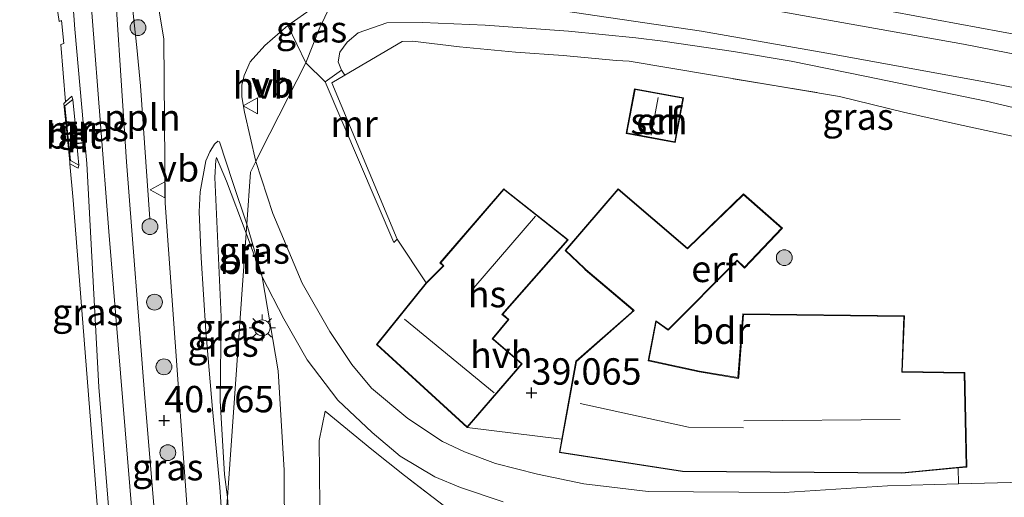
# Model space of a CAD drawing. Units: metres. Extents: x 177057 to 180010, y 324999 to 331253.
# Drawn here: x 177644 to 177737, y 329815 to 329860 of the extents above; entities that cross this region are included whole.
import ezdxf
from ezdxf.enums import TextEntityAlignment as Align

# ---------------------------------------------------------------- set-up
doc = ezdxf.new("R2010")
doc.units = ezdxf.units.M
doc.linetypes.add('IE-TERREINAFSCHEIDING', pattern=[10, 8, -2])
doc.layers.get('0').update_dxf_attribs({"lineweight": 25})
for name, color, linetype, lineweight in [('B-ME-AL-OVERIG-L-B1', 7, 'Continuous', 18), ('B-ME-GR-BOOM-S-B1', 93, 'Continuous', 18), ('B-ME-GW-KRUINLIJN-L-B1', 93, 'Continuous', 18), ('B-ME-GW-TEENLIJN-L-B1', 93, 'Continuous', 18), ('B-ME-IE-GRASLAND-GV-B6', 93, 'Continuous', 18), ('B-ME-IE-GRONDWERKLIJN-GROND_INGERICHT-GV-B6', 253, 'Continuous', 18), ('B-ME-IE-HULPGEOMETRIE-L-B1', 53, 'Continuous', 18), ('B-ME-IE-MEUBILAIR_WEGMEUBILAIR-LICHTMAST-S-B1', 8, 'Continuous', 18), ('B-ME-IE-TERREINAFSCHEIDING-DOORGANG-L-B1', 8, 'IE-TERREINAFSCHEIDING-KUNSTMATIG-OPEN', 18), ('B-ME-IE-TERREINAFSCHEIDING-RASTERHEKWERK-L-B1', 8, 'IE-TERREINAFSCHEIDING', 18), ('B-ME-KG-KADASTRAAL-DAKRAND-L-B1', 13, 'Continuous', 18), ('B-ME-KG-KADASTRAAL-NOKLIJN-L-B1', 13, 'Continuous', 18), ('B-ME-MW-MUUR-GV-B6', 8, 'IE-TERREINAFSCHEIDING-KUNSTMATIG', 18), ('B-ME-OB-WATERLIJN-L-B1', 133, 'OB-WATERLIJN', 18), ('B-ME-OG-BEBOUWING-GV-B6', 173, 'Continuous', 18), ('B-ME-OG-WATER-GV-B6', 153, 'Continuous', 18), ('B-ME-VH-VERH_SOORT-BETON-OVERIG-GV-B6', 8, 'IE-TERREINAFSCHEIDING-NATUURLIJK-HOUTWAL', 18), ('B-ME-VH-VERH_SOORT-BITUMEN-GV-B6', 8, 'IE-TERREINAFSCHEIDING-NATUURLIJK-HOUTWAL', 18), ('B-ME-VH-VERH_SOORT-HALF_VERHARDING-GV-B6', 8, 'IE-TERREINAFSCHEIDING-NATUURLIJK-HOUTWAL', 18), ('B-ME-VW-MEUBILAIR_WEGMEUBILAIR-VERKEERSBORD-S-B1', 8, 'Continuous', 18)]:
    doc.layers.add(name, color=color, linetype=linetype, lineweight=lineweight)
doc.layers.add('B-ME-GW-HOOGTEPUNT-S-B1', color=10, linetype='Continuous')
doc.styles.add('NLCS-ISO', font='NLCS-ISO.TTF')
doc.linetypes.add('IE-TERREINAFSCHEIDING-KUNSTMATIG', pattern='A,4,[82,NLCS.SHX,S=0.75,R=90,X=0,Y=0],4,-2', length=10)
doc.linetypes.add('IE-TERREINAFSCHEIDING-KUNSTMATIG-OPEN', pattern='A,7,-1.5,[67,NLCS.SHX,S=0.75,R=0,X=0,Y=0],-1.5', length=10)
doc.linetypes.add('IE-TERREINAFSCHEIDING-NATUURLIJK-HOUTWAL', pattern='A,7,-1.5,[67,NLCS.SHX,S=0.75,R=45,X=0,Y=0],-1.5,7,-1.5,[70,NLCS.SHX,S=0.75,R=0,X=0,Y=0],-1.5', length=20)
doc.linetypes.add('OB-WATERLIJN', pattern='A,10,[32,NLCS.SHX,S=2,R=0,X=0,Y=0],-12', length=22)

# ---------------------------------------------------------------- blocks, each defined once
blk = doc.blocks.new('hoogtepunt')
for p, q in [((-0.5, 0), (0.5, 0)), ((0, 0.5), (0, -0.5))]:
    blk.add_line(p, q)
blk = doc.blocks.new('boom')
h = blk.add_hatch(color=256)
edge = h.paths.add_edge_path()
edge.add_arc((0, 0), 0.75, 0, 360)
blk.add_circle((0, 0), 0.75)
blk = doc.blocks.new('lantaarnpaal')
for p, q in [((0, 0.75), (0, 1.25)), ((-0.75, 0), (-1.25, 0)), ((-0.884, 0.884), (-0.53, 0.53)), ((0.53, 0.53), (0.884, 0.884)), ((0.75, 0), (1.25, 0)), ((-0.53, -0.53), (-0.884, -0.884)), ((0, -0.75), (0, -1.25)), ((0.53, -0.53), (0.884, -0.884))]:
    blk.add_line(p, q)
blk.add_circle((0, 0), 0.75)
blk = doc.blocks.new('verkeersbord')
for p, q in [((0, 0.75), (-0.75, -0.625)), ((0.75, -0.625), (0, 0.75)), ((-0.75, -0.625), (0.75, -0.625))]:
    blk.add_line(p, q)

msp = doc.modelspace()

# ---------------------------------------------------------------- linework, layer by layer
at = {"layer": 'B-ME-AL-OVERIG-L-B1'}
msp.add_line((177655.243, 329857.804, 40.959), (177654.213, 329867.409, 41.212), dxfattribs=at)
msp.add_polyline3d([(177656.453, 329841.586, 40.909), (177655.57, 329854.18, 40.959), (177655.243, 329857.804, 40.959)], dxfattribs=at)
at = {"layer": 'B-ME-GW-KRUINLIJN-L-B1'}
for points in [[(177739.12, 329858.911, 39.607), (177718.61, 329862.756, 39.774), (177707.821, 329864.811, 39.987), (177698.24, 329866.212, 40.111), (177690.146, 329867.344, 40.213), (177686.609, 329867.936, 40.209), (177684.291, 329868.648, 40.265), (177683.025, 329869.437, 40.277), (177682.635, 329870.247, 40.282), (177682.674, 329871.197, 40.277), (177683.252, 329872.254, 40.233), (177685.697, 329874.704, 40.115), (177690.33, 329878.766, 39.897), (177696.858, 329884.692, 39.539), (177702.837, 329890.369, 39.321), (177708.18, 329894.998, 39.221), (177713.93, 329900.264, 39.261), (177721.215, 329906.27, 39.188), (177723.239, 329907.016, 39.253), (177724.516, 329906.874, 39.255), (177725.961, 329906.437, 39.235), (177738.162, 329898.518, 38.84)], [(177646.494, 329904.659, 41.303), (177646.752, 329895.705, 41.098), (177646.93, 329892.865, 41.235), (177646.971, 329891.757, 41.235), (177647.826, 329880.65, 41.189), (177649.378, 329859.553, 41.257), (177650.496, 329846.836, 41.121), (177651.647, 329825.647, 40.962), (177653.35, 329804.639, 41.098), (177653.755, 329798.732, 41.03), (177653.925, 329791.626, 40.894), (177655.445, 329775.944, 41.053), (177656.619, 329760.89, 41.081)], [(177702.457, 329858.723, 40.127), (177696.093, 329859.365, 40.324), (177688.186, 329859.941, 40.39), (177682.258, 329860.18, 40.39), (177678.888, 329860.138, 40.357), (177676.186, 329859.196, 40.291), (177675.145, 329858.309, 40.225), (177674.453, 329857.381, 40.225), (177674.291, 329856.454, 40.225), (177674.593, 329855.658, 40.102)], [(177772.182, 329845.253, 39.427), (177765.019, 329846.604, 39.403), (177757.391, 329848.238, 39.431), (177749.561, 329849.932, 39.367), (177743.284, 329850.943, 39.356), (177735.614, 329852.746, 39.478), (177724.121, 329855.116, 39.58), (177717.156, 329856.519, 39.753), (177711.71, 329857.425, 39.836), (177705.029, 329858.431, 40.02), (177702.457, 329858.723, 40.127)], [(177662.781, 329847.397, 40.503), (177662.704, 329847.156, 40.781), (177662.623, 329845.516, 40.781), (177663.214, 329832.313, 40.864), (177663.11, 329824.372, 40.837), (177663.539, 329817.381, 40.809), (177663.802, 329815.225, 40.471)], [(177663.802, 329815.225, 40.471), (177664.793, 329801.477, 40.467), (177665.376, 329797.188, 40.502)]]:
    msp.add_polyline3d(points, dxfattribs=at)
at = {"layer": 'B-ME-GW-TEENLIJN-L-B1'}
for points in [[(177665.589, 329840.244, 39.809), (177663.731, 329845.145, 40.281), (177662.781, 329847.397, 40.503)], [(177665.589, 329840.244, 39.809), (177667.09, 329836.096, 39.628), (177668.605, 329827.193, 39.614), (177669.166, 329817.794, 39.312), (177669.231, 329805.023, 39.053), (177668.899, 329791.646, 38.808), (177669.669, 329784.883, 38.839)]]:
    msp.add_polyline3d(points, dxfattribs=at)
at = {"layer": 'B-ME-IE-GRASLAND-GV-B6'}
for points in [[(177653.35, 329804.639, 41.098), (177651.647, 329825.647, 40.962), (177650.496, 329846.836, 41.121), (177649.378, 329859.553, 41.257), (177647.826, 329880.65, 41.189), (177646.971, 329891.757, 41.235), (177648.004, 329891.73, 41.275), (177648.062, 329892.922, 41.235), (177646.93, 329892.865, 41.235), (177646.752, 329895.705, 41.098), (177646.494, 329904.659, 41.303), (177646.043, 329912.065, 41.394), (177644.798, 329930.064, 41.462), (177644.252, 329939.491, 41.362), (177645.619, 329939.26, 41.417)], [(177645.619, 329939.26, 41.417), (177645.938, 329933.688, 41.343), (177647.554, 329909.895, 41.242), (177648.983, 329888.763, 41.242), (177650.998, 329860.712, 41.181), (177652.58, 329840.393, 41.181), (177655.022, 329810.891, 41.06)], [(177748.971, 329855.105, 39.786), (177733.461, 329858.121, 39.812), (177715.941, 329861.25, 39.97), (177703.521, 329863.458, 40.213), (177692.319, 329865.238, 40.416), (177686.335, 329866.08, 40.465), (177684.31, 329866.58, 40.489), (177682.759, 329867.346, 40.457), (177681.78, 329868.285, 40.431), (177681.29, 329869.356, 40.401), (177681.128, 329870.535, 40.374), (177681.405, 329871.787, 40.344), (177682.895, 329873.603, 40.314), (177689.523, 329879.31, 40.006), (177699.052, 329887.911, 39.502), (177705.953, 329894.239, 39.351), (177715.261, 329902.403, 39.366), (177720.963, 329906.745, 39.3), (177722.887, 329907.709, 39.293), (177724.459, 329907.65, 39.289), (177726.181, 329907.135, 39.259), (177734.58, 329902.116, 39.028), (177741.496, 329897.912, 38.913)], [(177738.162, 329898.518, 38.84), (177725.961, 329906.437, 39.235), (177724.516, 329906.874, 39.255), (177723.239, 329907.016, 39.253), (177721.215, 329906.27, 39.188), (177713.93, 329900.264, 39.261), (177708.18, 329894.998, 39.221), (177702.837, 329890.369, 39.321), (177696.858, 329884.692, 39.539), (177690.33, 329878.766, 39.897), (177685.697, 329874.704, 40.115), (177683.252, 329872.254, 40.233), (177682.674, 329871.197, 40.277), (177682.635, 329870.247, 40.282), (177683.025, 329869.437, 40.277), (177684.291, 329868.648, 40.265), (177686.609, 329867.936, 40.209), (177690.146, 329867.344, 40.213), (177698.24, 329866.212, 40.111), (177707.821, 329864.811, 39.987), (177718.61, 329862.756, 39.774), (177739.12, 329858.911, 39.607)], [(177739.12, 329858.911, 39.607), (177718.61, 329862.756, 39.774), (177707.821, 329864.811, 39.987), (177698.24, 329866.212, 40.111), (177690.146, 329867.344, 40.213), (177686.609, 329867.936, 40.209), (177684.291, 329868.648, 40.265), (177683.025, 329869.437, 40.277), (177682.635, 329870.247, 40.282), (177682.674, 329871.197, 40.277), (177683.252, 329872.254, 40.233), (177685.697, 329874.704, 40.115), (177690.33, 329878.766, 39.897), (177696.858, 329884.692, 39.539), (177702.837, 329890.369, 39.321), (177708.18, 329894.998, 39.221), (177713.93, 329900.264, 39.261), (177721.215, 329906.27, 39.188), (177723.239, 329907.016, 39.253), (177724.516, 329906.874, 39.255), (177725.961, 329906.437, 39.235), (177738.162, 329898.518, 38.84)], [(177646.93, 329892.865, 41.235), (177646.971, 329891.757, 41.235), (177647.826, 329880.65, 41.189), (177649.378, 329859.553, 41.257), (177650.496, 329846.836, 41.121), (177651.647, 329825.647, 40.962), (177653.35, 329804.639, 41.098)], [(177656.62, 329865.679, 41.199), (177657.789, 329858.607, 41.088), (177657.933, 329843.088, 40.949), (177660.117, 329812.376, 40.893), (177662.236, 329781.487, 41.06), (177663.88, 329760.927, 40.921), (177660.562, 329760.91, 41.06), (177659.054, 329780.596, 41.08), (177657.884, 329802.056, 41.161), (177655.981, 329824.658, 41.222), (177654.253, 329846.987, 41.161), (177652.832, 329868.67, 41.141), (177652.44, 329875.242, 41.206), (177654.461, 329872.048, 41.249), (177655.79, 329868.859, 41.224), (177656.62, 329865.679, 41.199)], [(177671.219, 329856.355, 40.517), (177669.532, 329859.885, 40.752), (177671.968, 329861.592, 40.79), (177674.001, 329862.73, 40.79), (177672.556, 329859.708, 40.759), (177671.219, 329856.355, 40.517)], [(177743.284, 329850.943, 39.356), (177735.614, 329852.746, 39.478), (177724.121, 329855.116, 39.58), (177717.156, 329856.519, 39.753), (177711.71, 329857.425, 39.836), (177705.029, 329858.431, 40.02), (177702.457, 329858.723, 40.127), (177696.093, 329859.365, 40.324), (177688.186, 329859.941, 40.39), (177682.258, 329860.18, 40.39), (177678.888, 329860.138, 40.357), (177676.186, 329859.196, 40.291), (177675.145, 329858.309, 40.225), (177674.453, 329857.381, 40.225), (177674.291, 329856.454, 40.225), (177674.593, 329855.658, 40.102), (177673.055, 329854.555, 40.234), (177671.219, 329856.355, 40.517), (177672.556, 329859.708, 40.759), (177674.001, 329862.73, 40.79)], [(177652.729, 329798.489, 40.324), (177649.201, 329843.371, 40.324), (177648.91, 329846.806, 40.363), (177649.694, 329846.376, 40.563), (177649.753, 329846.689, 40.73), (177649.569, 329848.709, 40.721), (177650.26, 329848.793, 40.924), (177650.14, 329849.786, 40.924), (177649.479, 329849.705, 40.716), (177649.188, 329852.896, 40.702), (177649.073, 329853.208, 40.508), (177648.488, 329852.687, 40.324), (177648.041, 329858.097, 40.324), (177648.325, 329858.202, 40.324), (177648.109, 329860.36, 40.324), (177647.875, 329860.295, 40.324), (177647.564, 329862.418, 40.324)], [(177693.447, 329861.617, 40.388), (177708.676, 329859.376, 39.996), (177721.062, 329857.185, 39.812), (177735.271, 329854.596, 39.699), (177748.269, 329852.074, 39.679)], [(177738.958, 329849.229, 37.913), (177732.716, 329850.602, 37.938), (177727.785, 329851.691, 37.943), (177721.728, 329853.181, 37.942), (177701.821, 329856.508, 38.017), (177700.643, 329856.599, 38.636), (177695.591, 329857.074, 38.878), (177691.067, 329857.386, 38.961), (177685.787, 329857.871, 39.136), (177681.316, 329858.41, 39.292), (177680.346, 329858.383, 39.307), (177674.929, 329855.212, 39.485), (177674.593, 329855.658, 40.102), (177674.291, 329856.454, 40.225), (177674.453, 329857.381, 40.225), (177675.145, 329858.309, 40.225), (177676.186, 329859.196, 40.291), (177678.888, 329860.138, 40.357), (177682.258, 329860.18, 40.39), (177688.186, 329859.941, 40.39), (177696.093, 329859.365, 40.324), (177702.457, 329858.723, 40.127)], [(177702.457, 329858.723, 40.127), (177705.029, 329858.431, 40.02), (177711.71, 329857.425, 39.836), (177717.156, 329856.519, 39.753), (177724.121, 329855.116, 39.58), (177735.614, 329852.746, 39.478), (177743.284, 329850.943, 39.356)], [(177665.65, 329841.092, 39.857), (177665.589, 329840.244, 39.809), (177663.731, 329845.145, 40.281), (177662.781, 329847.397, 40.503), (177662.704, 329847.156, 40.781), (177662.623, 329845.516, 40.781), (177663.214, 329832.313, 40.864), (177663.11, 329824.372, 40.837), (177663.539, 329817.381, 40.809), (177663.802, 329815.225, 40.471), (177663.473, 329810.627, 40.524), (177663.079, 329816.192, 40.709), (177662.391, 329823.559, 40.765), (177661.759, 329830.972, 40.904), (177661.325, 329837.914, 40.876), (177661.126, 329842.249, 40.793), (177661.234, 329844.135, 40.765), (177661.758, 329847.075, 40.793), (177662.151, 329847.926, 40.709), (177662.584, 329848.677, 40.598), (177662.912, 329848.941, 40.487), (177663.055, 329848.875, 40.432), (177664.331, 329845.038, 40.126), (177665.65, 329841.092, 39.857)], [(177665.589, 329840.244, 39.809), (177663.802, 329815.225, 40.471), (177663.539, 329817.381, 40.809), (177663.11, 329824.372, 40.837), (177663.214, 329832.313, 40.864), (177662.623, 329845.516, 40.781), (177662.704, 329847.156, 40.781), (177662.781, 329847.397, 40.503), (177663.731, 329845.145, 40.281), (177665.589, 329840.244, 39.809)], [(177667.09, 329836.096, 39.628), (177668.605, 329827.193, 39.614), (177669.166, 329817.794, 39.312), (177669.231, 329805.023, 39.053), (177668.899, 329791.646, 38.808), (177669.669, 329784.883, 38.839), (177665.376, 329797.188, 40.502), (177664.793, 329801.477, 40.467), (177663.802, 329815.225, 40.471), (177665.589, 329840.244, 39.809), (177667.09, 329836.096, 39.628)], [(177667.09, 329836.096, 39.628), (177665.589, 329840.244, 39.809), (177665.65, 329841.092, 39.857), (177667.09, 329836.096, 39.628)], [(177669.231, 329805.023, 39.053), (177669.166, 329817.794, 39.312), (177668.605, 329827.193, 39.614), (177667.09, 329836.096, 39.628), (177669.153, 329832.139, 39.541), (177671.36, 329828.257, 39.438), (177674.273, 329824.438, 39.274), (177677.519, 329821.358, 39.131), (177680.165, 329819.13, 39.071), (177683.434, 329817.177, 39.035), (177685.867, 329816.154, 38.998), (177689.889, 329814.81, 38.951)], [(177687.353, 329812.094, 38.941), (177680.58, 329817.279, 39.137), (177677.472, 329819.745, 39.204), (177673.044, 329823.386, 39.296), (177672.503, 329820.613, 39.303), (177672.57, 329814.423, 39.224)], [(177665.376, 329797.188, 40.502), (177664.156, 329800.684, 40.552), (177663.473, 329810.627, 40.524), (177663.802, 329815.225, 40.471), (177664.793, 329801.477, 40.467), (177665.376, 329797.188, 40.502)]]:
    msp.add_polyline3d(points, dxfattribs=at)
at = {"layer": 'B-ME-IE-GRONDWERKLIJN-GROND_INGERICHT-GV-B6'}
for points in [[(177742.825, 329816.744, 38.689), (177732.996, 329816.513, 38.596), (177732.959, 329818.012, 38.57), (177733.78, 329818.09, 38.529), (177733.596, 329827.041, 38.1), (177727.675, 329827.135, 38.032), (177727.882, 329832.395, 38.137), (177712.589, 329832.597, 38.347), (177712.115, 329826.56, 38.428), (177708.475, 329827.162, 38.839), (177703.688, 329828.2, 38.478), (177704.381, 329831.859, 38.478), (177705.533, 329831.042, 38.478), (177712.053, 329837.615, 38.336), (177712.751, 329836.929, 38.336), (177716.326, 329840.723, 37.962), (177712.648, 329843.947, 37.949), (177707.334, 329838.813, 38.255), (177700.777, 329844.439, 38.21), (177695.772, 329838.6, 38.839), (177697.565, 329836.878, 38.839), (177697.674, 329836.773, 38.839), (177702.189, 329832.938, 38.839), (177702.043, 329832.725, 38.839), (177696.796, 329828.11, 38.839), (177695.449, 329820.72, 39.104), (177686.499, 329821.84, 39.22), (177691.718, 329827.859, 39.22), (177689.021, 329830.164, 39.22), (177688.913, 329830.221, 39.22), (177690.454, 329832.052, 39.22), (177689.862, 329832.554, 39.22), (177696.07, 329839.619, 39.22), (177690.075, 329844.345, 39.22), (177689.965, 329844.432, 39.22), (177683.926, 329837.427, 38.737), (177684.228, 329837.154, 38.712), (177682.607, 329835.521, 38.819), (177679.875, 329839.666, 38.822), (177673.677, 329854.479, 39.337), (177674.929, 329855.212, 39.485), (177680.346, 329858.383, 39.307), (177681.316, 329858.41, 39.292), (177685.787, 329857.871, 39.136), (177691.067, 329857.386, 38.961), (177695.591, 329857.074, 38.878), (177700.643, 329856.599, 38.636), (177701.821, 329856.508, 38.017), (177721.728, 329853.181, 37.942)], [(177706.184, 329848.816, 38.011), (177706.974, 329853.046, 38.011), (177702.341, 329853.911, 38.011), (177701.551, 329849.682, 38.011), (177706.184, 329848.816, 38.011)], [(177721.728, 329853.181, 37.942), (177727.785, 329851.691, 37.943), (177732.716, 329850.602, 37.938), (177738.958, 329849.229, 37.913)], [(177672.57, 329814.423, 39.224), (177672.503, 329820.613, 39.303), (177673.044, 329823.386, 39.296), (177677.472, 329819.745, 39.204), (177680.58, 329817.279, 39.137), (177687.353, 329812.094, 38.941)]]:
    msp.add_polyline3d(points, dxfattribs=at)
at = {"layer": 'B-ME-IE-HULPGEOMETRIE-L-B1'}
msp.add_polyline3d([(177737, 329911, 38.637), (177734.555, 329911.106, 38.759), (177731.707, 329911.23, 39.232), (177726.015, 329911.478, 39.381), (177722.918, 329911.497, 39.393), (177721.309, 329911.251, 39.4), (177718.342, 329910.299, 39.587), (177713.476, 329905.662, 39.462), (177709.426, 329908.42, 39.648), (177694.902, 329897.309, 39.878), (177688, 329892, 39.552), (177687.134, 329890.19, 39.878), (177679.911, 329875.087, 40.357), (177674.001, 329862.73, 40.79), (177672.556, 329859.708, 40.759), (177671.219, 329856.355, 40.517), (177666.964, 329848.016, 40.2), (177666.482, 329847.007, 40.21), (177666, 329846, 40.132), (177665.65, 329841.092, 39.857), (177665.589, 329840.244, 39.809), (177663.802, 329815.225, 40.471), (177663.473, 329810.627, 40.524)], dxfattribs=at)
at = {"layer": 'B-ME-IE-TERREINAFSCHEIDING-DOORGANG-L-B1'}
msp.add_line((177686.499, 329821.84, 39.22), (177695.449, 329820.72, 39.104), dxfattribs=at)
at = {"layer": 'B-ME-IE-TERREINAFSCHEIDING-RASTERHEKWERK-L-B1'}
for p, q in [((177680.346, 329858.383, 39.307), (177674.929, 329855.212, 39.485)), ((177679.875, 329839.666, 38.822), (177682.607, 329835.521, 38.819))]:
    msp.add_line(p, q, dxfattribs=at)
for points in [[(177680.346, 329858.383, 39.307), (177681.316, 329858.41, 39.292), (177685.787, 329857.871, 39.136), (177691.067, 329857.386, 38.961), (177695.591, 329857.074, 38.878), (177700.643, 329856.599, 38.636), (177701.821, 329856.508, 38.017), (177721.728, 329853.181, 37.942)], [(177721.728, 329853.181, 37.942), (177727.785, 329851.691, 37.943), (177732.716, 329850.602, 37.938), (177738.958, 329849.229, 37.913), (177745.527, 329847.711, 37.851), (177752.193, 329846.353, 37.676), (177753.727, 329846.04, 37.716), (177763.497, 329843.847, 37.59), (177771.538, 329842.363, 37.535), (177772.252, 329842.687, 37.576)], [(177687.353, 329812.094, 38.941), (177680.58, 329817.279, 39.137), (177677.472, 329819.745, 39.204), (177673.044, 329823.386, 39.296), (177672.503, 329820.613, 39.303), (177672.57, 329814.423, 39.224), (177673.773, 329803.155, 39.069), (177674.215, 329796.732, 38.86)]]:
    msp.add_polyline3d(points, dxfattribs=at)
at = {"layer": 'B-ME-KG-KADASTRAAL-DAKRAND-L-B1'}
for points in [[(177706.144, 329848.875, 39.66), (177701.609, 329849.722, 39.656), (177702.381, 329853.853, 39.656), (177706.916, 329853.006, 39.656), (177706.144, 329848.875, 39.66)], [(177650.096, 329849.73, 42.378), (177649.197, 329849.62, 42.407), (177649.305, 329848.727, 42.378), (177650.204, 329848.837, 42.349), (177650.096, 329849.73, 42.378)], [(177695.997, 329839.612, 41.985), (177689.791, 329832.549, 41.988), (177690.384, 329832.047, 41.988), (177688.861, 329830.236, 42.093), (177688.975, 329830.139, 43.576), (177691.648, 329827.854, 43.576), (177686.495, 329821.911, 43.576), (177677.975, 329829.703, 43.572), (177682.645, 329835.488, 43.525), (177682.75, 329835.594, 42.356), (177684.296, 329837.152, 42.356), (177683.992, 329837.428, 41.888), (177689.972, 329844.364, 41.888), (177690.09, 329844.271, 41.888), (177695.997, 329839.612, 41.985)], [(177733.729, 329818.134, 41.027), (177727.625, 329817.557, 43.353), (177706.876, 329817.709, 43.59), (177695.28, 329819.514, 43.587), (177696.842, 329828.085, 43.903), (177702.311, 329832.899, 40.707), (177702.197, 329832.996, 42.543), (177697.713, 329836.805, 42.42), (177697.605, 329836.909, 42.032), (177695.84, 329838.602, 41.805), (177700.783, 329844.369, 41.607), (177707.341, 329838.742, 42.161), (177707.451, 329838.844, 40.786), (177712.651, 329843.879, 39.595), (177716.255, 329840.719, 39.595), (177712.756, 329837.005, 40.678), (177712.052, 329837.685, 40.682), (177705.527, 329831.106, 40.671), (177704.34, 329831.95, 40.873), (177703.626, 329828.155, 43.025), (177708.465, 329827.113, 42.903), (177712.18, 329826.48, 42.723), (177712.192, 329826.63, 43.677), (177712.634, 329832.546, 40.865), (177727.829, 329832.346, 40.736), (177727.622, 329827.084, 43.608), (177733.545, 329826.985, 40.991), (177733.729, 329818.134, 41.027)]]:
    msp.add_polyline3d(points, dxfattribs=at)
at = {"layer": 'B-ME-KG-KADASTRAAL-NOKLIJN-L-B1'}
for p, q in [((177704.576, 329853.08, 40.436), (177703.923, 329849.511, 40.436)), ((177692.967, 329841.853, 44.369), (177687.119, 329835.051, 44.373)), ((177680.555, 329832.087, 47.221), (177689.06, 329825.105, 47.221)), ((177727.487, 329822.59, 47.142), (177712.67, 329822.465, 46.894))]:
    msp.add_line(p, q, dxfattribs=at)
msp.add_polyline3d([(177712.651, 329821.818, 46.721), (177707.43, 329821.881, 46.859), (177697.202, 329824.1, 46.845)], dxfattribs=at)
at = {"layer": 'B-ME-MW-MUUR-GV-B6'}
for points in [[(177674.929, 329855.212, 39.485), (177673.677, 329854.479, 39.337), (177679.875, 329839.666, 38.822), (177679.545, 329839.348, 39.085), (177673.055, 329854.555, 40.234), (177674.593, 329855.658, 40.102), (177674.929, 329855.212, 39.485)], [(177649.188, 329852.896, 40.702), (177648.41, 329852.3, 40.65), (177648.97, 329847.112, 40.705), (177649.753, 329846.689, 40.73), (177649.694, 329846.376, 40.563), (177648.91, 329846.806, 40.363), (177648.893, 329847.006, 40.324), (177648.328, 329852.506, 40.324), (177648.488, 329852.687, 40.324), (177649.073, 329853.208, 40.508), (177649.188, 329852.896, 40.702)]]:
    msp.add_polyline3d(points, dxfattribs=at)
at = {"layer": 'B-ME-OB-WATERLIJN-L-B1'}
msp.add_polyline3d([(177644.15, 329939.508, 40.324), (177644.698, 329930.058, 40.324), (177645.944, 329912.059, 40.324), (177646.367, 329905.106, 40.324), (177644.357, 329904.855, 40.324), (177644.37, 329904.479, 40.324), (177644.613, 329897.288, 40.324), (177645.199, 329894.771, 40.324), (177645.557, 329890.19, 40.324), (177645.688, 329888.496, 40.324), (177645.839, 329886.28, 40.324), (177646.348, 329878.821, 40.324), (177647.848, 329862.523, 40.324), (177647.564, 329862.418, 40.324), (177647.875, 329860.295, 40.324), (177648.109, 329860.36, 40.324), (177648.325, 329858.202, 40.324), (177648.041, 329858.097, 40.324), (177648.488, 329852.687, 40.324), (177648.328, 329852.506, 40.324), (177648.893, 329847.006, 40.324), (177648.91, 329846.806, 40.363), (177649.201, 329843.371, 40.324), (177652.729, 329798.489, 40.324)], dxfattribs=at)
at = {"layer": 'B-ME-OG-BEBOUWING-GV-B6'}
for points in [[(177706.184, 329848.816, 38.011), (177701.551, 329849.682, 38.011), (177702.341, 329853.911, 38.011), (177706.974, 329853.046, 38.011), (177706.184, 329848.816, 38.011)], [(177649.569, 329848.709, 40.721), (177649.261, 329848.672, 40.666), (177649.141, 329849.664, 40.682), (177649.479, 329849.705, 40.716), (177650.14, 329849.786, 40.924), (177650.26, 329848.793, 40.924), (177649.569, 329848.709, 40.721)], [(177696.07, 329839.619, 39.22), (177689.862, 329832.554, 39.22), (177690.454, 329832.052, 39.22), (177688.913, 329830.221, 39.22), (177689.021, 329830.164, 39.22), (177691.718, 329827.859, 39.22), (177686.499, 329821.84, 39.22), (177677.907, 329829.698, 39.22), (177682.607, 329835.521, 38.819), (177684.228, 329837.154, 38.712), (177683.926, 329837.427, 38.737), (177689.965, 329844.432, 39.22), (177690.075, 329844.345, 39.22), (177696.07, 329839.619, 39.22)], [(177712.648, 329843.947, 37.949), (177716.326, 329840.723, 37.962), (177712.751, 329836.929, 38.336), (177712.053, 329837.615, 38.336), (177705.533, 329831.042, 38.478), (177704.381, 329831.859, 38.478), (177703.688, 329828.2, 38.478), (177708.475, 329827.162, 38.839), (177712.115, 329826.56, 38.428), (177712.589, 329832.597, 38.347), (177727.882, 329832.395, 38.137), (177727.675, 329827.135, 38.032), (177733.596, 329827.041, 38.1), (177733.78, 329818.09, 38.529), (177732.959, 329818.012, 38.57), (177727.628, 329817.507, 38.839), (177706.872, 329817.659, 38.839), (177695.222, 329819.473, 38.839), (177695.449, 329820.72, 39.104), (177696.796, 329828.11, 38.839), (177702.043, 329832.725, 38.839), (177702.189, 329832.938, 38.839), (177697.674, 329836.773, 38.839), (177697.565, 329836.878, 38.839), (177695.772, 329838.6, 38.839), (177700.777, 329844.439, 38.21), (177707.334, 329838.813, 38.255), (177712.648, 329843.947, 37.949)]]:
    msp.add_polyline3d(points, dxfattribs=at)
at = {"layer": 'B-ME-OG-WATER-GV-B6'}
msp.add_polyline3d([(177644.698, 329930.058, 40.324), (177645.944, 329912.059, 40.324), (177646.367, 329905.106, 40.324), (177644.357, 329904.855, 40.324), (177644.37, 329904.479, 40.324), (177644.613, 329897.288, 40.324), (177645.199, 329894.771, 40.324), (177645.557, 329890.19, 40.324), (177645.688, 329888.496, 40.324), (177645.839, 329886.28, 40.324), (177646.348, 329878.821, 40.324), (177647.848, 329862.523, 40.324), (177647.564, 329862.418, 40.324), (177647.875, 329860.295, 40.324), (177648.109, 329860.36, 40.324), (177648.325, 329858.202, 40.324), (177648.041, 329858.097, 40.324), (177648.488, 329852.687, 40.324), (177648.328, 329852.506, 40.324), (177648.893, 329847.006, 40.324), (177648.91, 329846.806, 40.363), (177649.201, 329843.371, 40.324), (177652.729, 329798.489, 40.324)], dxfattribs=at)
at = {"layer": 'B-ME-VH-VERH_SOORT-BETON-OVERIG-GV-B6'}
msp.add_polyline3d([(177649.479, 329849.705, 40.716), (177649.141, 329849.664, 40.682), (177649.261, 329848.672, 40.666), (177649.569, 329848.709, 40.721), (177649.753, 329846.689, 40.73), (177648.97, 329847.112, 40.705), (177648.41, 329852.3, 40.65), (177649.188, 329852.896, 40.702), (177649.479, 329849.705, 40.716)], dxfattribs=at)
at = {"layer": 'B-ME-VH-VERH_SOORT-BITUMEN-GV-B6'}
for points in [[(177655.022, 329810.891, 41.06), (177652.58, 329840.393, 41.181), (177650.998, 329860.712, 41.181), (177648.983, 329888.763, 41.242), (177647.554, 329909.895, 41.242), (177645.938, 329933.688, 41.343), (177645.619, 329939.26, 41.417), (177648.325, 329938.801, 41.365)], [(177648.325, 329938.801, 41.365), (177648.445, 329936.796, 41.318), (177649.027, 329937.222, 41.323), (177650.299, 329938.467, 41.351), (177651.78, 329938.216, 41.329), (177651.344, 329937.802, 41.303), (177648.966, 329934.031, 41.303), (177648.823, 329933.72, 41.303), (177648.949, 329931.236, 41.303), (177649.558, 329918.961, 41.283), (177650.587, 329903.441, 41.101), (177651.363, 329891.9, 41.071), (177652.107, 329880.827, 41.181), (177652.44, 329875.242, 41.206), (177652.832, 329868.67, 41.141), (177654.253, 329846.987, 41.161), (177655.981, 329824.658, 41.222), (177657.884, 329802.056, 41.161)], [(177748.269, 329852.074, 39.679), (177735.271, 329854.596, 39.699), (177721.062, 329857.185, 39.812), (177708.676, 329859.376, 39.996), (177693.447, 329861.617, 40.388), (177683.941, 329862.874, 40.559), (177679.333, 329863.145, 40.643), (177675.968, 329863.038, 40.707), (177674.001, 329862.73, 40.79), (177679.911, 329875.087, 40.357), (177684.137, 329878.921, 40.126), (177692.383, 329886.57, 39.731), (177700.49, 329893.698, 39.449), (177707.061, 329899.792, 39.408), (177713.258, 329905.149, 39.428), (177718.607, 329909.458, 39.423), (177721.309, 329911.251, 39.4), (177722.918, 329911.497, 39.393), (177726.015, 329911.478, 39.381)], [(177741.496, 329897.912, 38.913), (177734.58, 329902.116, 39.028), (177726.181, 329907.135, 39.259), (177724.459, 329907.65, 39.289), (177722.887, 329907.709, 39.293), (177720.963, 329906.745, 39.3), (177715.261, 329902.403, 39.366), (177705.953, 329894.239, 39.351), (177699.052, 329887.911, 39.502), (177689.523, 329879.31, 40.006), (177682.895, 329873.603, 40.314), (177681.405, 329871.787, 40.344), (177681.128, 329870.535, 40.374), (177681.29, 329869.356, 40.401), (177681.78, 329868.285, 40.431), (177682.759, 329867.346, 40.457), (177684.31, 329866.58, 40.489), (177686.335, 329866.08, 40.465), (177692.319, 329865.238, 40.416), (177703.521, 329863.458, 40.213), (177715.941, 329861.25, 39.97), (177733.461, 329858.121, 39.812), (177748.971, 329855.105, 39.786)], [(177660.117, 329812.376, 40.893), (177657.933, 329843.088, 40.949), (177657.789, 329858.607, 41.088), (177656.62, 329865.679, 41.199), (177669.187, 329865.77, 41.032), (177671.378, 329867.977, 41.032), (177677.335, 329872.526, 40.671), (177679.911, 329875.087, 40.357), (177674.001, 329862.73, 40.79)], [(177671.968, 329861.592, 40.79), (177669.532, 329859.885, 40.752), (177667.35, 329858.013, 40.752), (177665.953, 329856.464, 40.942), (177665.401, 329855.163, 40.866), (177665.163, 329854.235, 40.714), (177665.179, 329853.143, 40.714), (177665.427, 329851.686, 40.676), (177666.482, 329847.007, 40.21), (177666, 329846, 40.132), (177665.65, 329841.092, 39.857), (177664.331, 329845.038, 40.126), (177663.055, 329848.875, 40.432), (177662.912, 329848.941, 40.487), (177662.584, 329848.677, 40.598), (177662.151, 329847.926, 40.709), (177661.758, 329847.075, 40.793), (177661.234, 329844.135, 40.765), (177661.126, 329842.249, 40.793), (177661.325, 329837.914, 40.876), (177661.759, 329830.972, 40.904), (177662.391, 329823.559, 40.765), (177663.079, 329816.192, 40.709), (177663.473, 329810.627, 40.524)], [(177689.889, 329814.81, 38.951), (177685.867, 329816.154, 38.998), (177683.434, 329817.177, 39.035), (177680.165, 329819.13, 39.071), (177677.519, 329821.358, 39.131), (177674.273, 329824.438, 39.274), (177671.36, 329828.257, 39.438), (177669.153, 329832.139, 39.541), (177667.09, 329836.096, 39.628), (177665.65, 329841.092, 39.857), (177666, 329846, 40.132), (177666.482, 329847.007, 40.21), (177668.117, 329842.113, 39.955), (177670.897, 329835.494, 39.626), (177673.495, 329830.928, 39.428), (177675.597, 329827.795, 39.287), (177677.446, 329825.574, 39.276), (177680.881, 329822.684, 39.235), (177684.173, 329820.508, 39.235), (177686.25, 329819.545, 39.194), (177689.166, 329818.431, 39.189), (177693.142, 329817.42, 39.165), (177697.539, 329816.515, 39.061), (177703.617, 329815.765, 39.003), (177716.495, 329815.685, 38.799), (177726.29, 329816.299, 38.712), (177732.996, 329816.513, 38.596), (177742.825, 329816.744, 38.689)]]:
    msp.add_polyline3d(points, dxfattribs=at)
at = {"layer": 'B-ME-VH-VERH_SOORT-HALF_VERHARDING-GV-B6'}
for points in [[(177671.219, 329856.355, 40.517), (177666.964, 329848.016, 40.2), (177666.482, 329847.007, 40.21), (177665.427, 329851.686, 40.676), (177665.179, 329853.143, 40.714), (177665.163, 329854.235, 40.714), (177665.401, 329855.163, 40.866), (177665.953, 329856.464, 40.942), (177667.35, 329858.013, 40.752), (177669.532, 329859.885, 40.752), (177671.219, 329856.355, 40.517)], [(177673.055, 329854.555, 40.234), (177679.545, 329839.348, 39.085), (177679.875, 329839.666, 38.822), (177682.607, 329835.521, 38.819), (177677.907, 329829.698, 39.22), (177686.499, 329821.84, 39.22), (177695.449, 329820.72, 39.104), (177695.222, 329819.473, 38.839), (177706.872, 329817.659, 38.839), (177727.628, 329817.507, 38.839), (177732.959, 329818.012, 38.57), (177732.996, 329816.513, 38.596), (177726.29, 329816.299, 38.712), (177716.495, 329815.685, 38.799), (177703.617, 329815.765, 39.003), (177697.539, 329816.515, 39.061), (177693.142, 329817.42, 39.165), (177689.166, 329818.431, 39.189), (177686.25, 329819.545, 39.194), (177684.173, 329820.508, 39.235), (177680.881, 329822.684, 39.235), (177677.446, 329825.574, 39.276), (177675.597, 329827.795, 39.287), (177673.495, 329830.928, 39.428), (177670.897, 329835.494, 39.626), (177668.117, 329842.113, 39.955), (177666.482, 329847.007, 40.21), (177666.964, 329848.016, 40.2), (177671.219, 329856.355, 40.517), (177673.055, 329854.555, 40.234)]]:
    msp.add_polyline3d(points, dxfattribs=at)

# ---------------------------------------------------------------- block references
at = {"layer": 'B-ME-GR-BOOM-S-B1', "rotation": 90}
for p in [(177655.346, 329859.701, 41.268), (177656.475, 329840.85, 41.233), (177716.51, 329837.913, 37.915), (177656.91, 329833.708, 41.106), (177657.799, 329827.585, 41.086), (177658.175, 329819.448, 41.199)]:
    msp.add_blockref('boom', p, dxfattribs=at)
at = {"layer": 'B-ME-GW-HOOGTEPUNT-S-B1', "rotation": 90}
for p in [(177692.582, 329825.109, 39.065), (177692.582, 329825.109, 39.065), (177657.824, 329822.49, 40.765), (177657.824, 329822.49, 40.765)]:
    msp.add_blockref('hoogtepunt', p, dxfattribs=at)
at = {"layer": 'B-ME-IE-MEUBILAIR_WEGMEUBILAIR-LICHTMAST-S-B1', "rotation": 90}
msp.add_blockref('lantaarnpaal', (177667.103, 329831.273, 39.708), dxfattribs=at)
at = {"layer": 'B-ME-VW-MEUBILAIR_WEGMEUBILAIR-VERKEERSBORD-S-B1', "rotation": 90}
for p in [(177666.044, 329852.301, 40.551), (177657.248, 329844.345, 40.934)]:
    msp.add_blockref('verkeersbord', p, dxfattribs=at)

# ---------------------------------------------------------------- texts
at = {"layer": 'B-ME-AL-OVERIG-L-B1', "ltscale": 0.2, "style": 'NLCS-ISO'}
msp.add_text('ppln', height=2.5, dxfattribs=at).set_placement((177655.7553, 329851.19), align=Align.MIDDLE_CENTER)
at = {"layer": 'B-ME-GW-HOOGTEPUNT-S-B1', "ltscale": 0.2, "style": 'NLCS-ISO'}
for s, p in [('39.065', (177692.582, 329825.109, 39.065)), ('39.065', (177692.582, 329825.109, 39.065)), ('40.765', (177657.824, 329822.49, 40.765)), ('40.765', (177657.824, 329822.49, 40.765))]:
    msp.add_text(s, height=2.5, dxfattribs=at).set_placement(p, align=Align.BOTTOM_LEFT)
at = {"layer": 'B-ME-IE-GRASLAND-GV-B6', "ltscale": 0.2, "style": 'NLCS-ISO'}
for p in [(177671.7665, 329859.5425), (177723.488, 329851.2715), (177651.105, 329850.1905), (177666.3395, 329838.594), (177650.5865, 329832.7715), (177664.106, 329831.311), (177663.388, 329829.784), (177658.16, 329818.076)]:
    msp.add_text('gras', height=2.5, dxfattribs=at).set_placement(p, align=Align.MIDDLE_CENTER)
at = {"layer": 'B-ME-IE-GRONDWERKLIJN-GROND_INGERICHT-GV-B6', "ltscale": 0.2, "style": 'NLCS-ISO'}
for p in [(177704.6468, 329850.8542), (177709.8638, 329836.8534)]:
    msp.add_text('erf', height=2.5, dxfattribs=at).set_placement(p, align=Align.MIDDLE_CENTER)
at = {"layer": 'B-ME-MW-MUUR-GV-B6', "ltscale": 0.2, "style": 'NLCS-ISO'}
for p in [(177648.9905, 329850.0438), (177675.8004, 329850.59)]:
    msp.add_text('mr', height=2.5, dxfattribs=at).set_placement(p, align=Align.MIDDLE_CENTER)
at = {"layer": 'B-ME-OG-BEBOUWING-GV-B6', "ltscale": 0.2, "style": 'NLCS-ISO'}
for s, p in [('sch', (177704.6468, 329850.8542)), ('h', (177649.6313, 329849.1483)), ('hs', (177688.3796, 329834.4646)), ('bdr', (177710.515, 329830.996))]:
    msp.add_text(s, height=2.5, dxfattribs=at).set_placement(p, align=Align.MIDDLE_CENTER)
at = {"layer": 'B-ME-VH-VERH_SOORT-BETON-OVERIG-GV-B6', "ltscale": 0.2, "style": 'NLCS-ISO'}
msp.add_text('bet', height=2.5, dxfattribs=at).set_placement((177649.25, 329849.4947), align=Align.MIDDLE_CENTER)
at = {"layer": 'B-ME-VH-VERH_SOORT-BITUMEN-GV-B6', "ltscale": 0.2, "style": 'NLCS-ISO'}
msp.add_text('bit', height=2.5, dxfattribs=at).set_placement((177665.2275, 329837.617), align=Align.MIDDLE_CENTER)
at = {"layer": 'B-ME-VH-VERH_SOORT-HALF_VERHARDING-GV-B6', "ltscale": 0.2, "style": 'NLCS-ISO'}
for p in [(177667.2626, 329854.2111), (177689.7146, 329828.7067)]:
    msp.add_text('hvh', height=2.5, dxfattribs=at).set_placement(p, align=Align.MIDDLE_CENTER)
at = {"layer": 'B-ME-VW-MEUBILAIR_WEGMEUBILAIR-VERKEERSBORD-S-B1', "ltscale": 0.2, "style": 'NLCS-ISO'}
for p in [(177666.044, 329852.301, 40.551), (177657.248, 329844.345, 40.934)]:
    msp.add_text('vb', height=2.5, dxfattribs=at).set_placement(p, align=Align.BOTTOM_LEFT)

doc.saveas('drawing.dxf')
